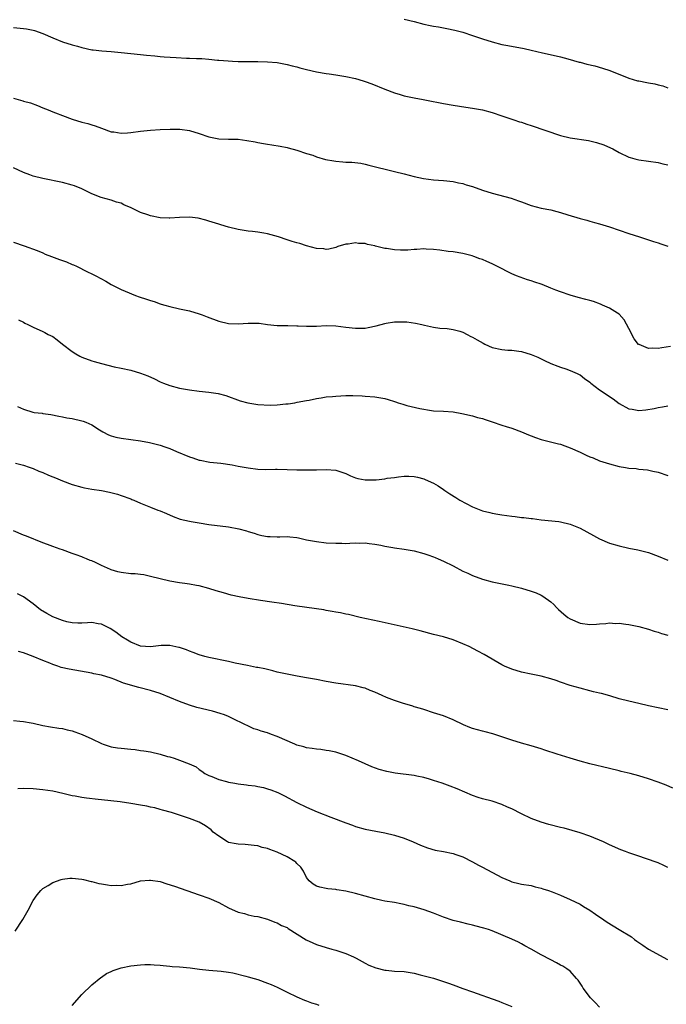
# Model space of a CAD drawing. Units: inches. Extents: x 2577000 to 2580000, y 1503000 to 1506000.
# Drawn here: x 2578304 to 2578437, y 1505516 to 1505718 of the extents above; entities that cross this region are included whole.
import ezdxf

# ---------------------------------------------------------------- set-up
doc = ezdxf.new("R2010")
doc.units = ezdxf.units.IN
doc.header["$MEASUREMENT"] = 0
doc.layers.add('LD25771503_10ft', color=254, linetype='Continuous')

msp = doc.modelspace()

# ---------------------------------------------------------------- linework, layer by layer
at = {"layer": 'LD25771503_10ft'}
for points, elevation in [([(2578383, 1505717.61), (2578385, 1505717.14), (2578387, 1505716.61), (2578388.33, 1505716.33), (2578389, 1505716.17), (2578390.01, 1505716.01), (2578391.69, 1505715.69), (2578393.35, 1505715.35), (2578395, 1505714.93), (2578397, 1505714.28), (2578399, 1505713.59), (2578401, 1505712.94), (2578403, 1505712.45), (2578404.21, 1505712.21), (2578407.58, 1505711.58), (2578409, 1505711.26), (2578411.29, 1505710.71), (2578414.08, 1505710.08), (2578415, 1505709.88), (2578416.49, 1505709.51), (2578418.83, 1505708.83), (2578419, 1505708.79), (2578420.41, 1505708.41), (2578422.03, 1505708.03), (2578423.6, 1505707.6), (2578425.09, 1505707.09), (2578429, 1505705.54), (2578430.79, 1505705), (2578431, 1505704.94), (2578432.65, 1505704.65), (2578433, 1505704.56), (2578434.33, 1505704.33), (2578435, 1505704.14), (2578435.92, 1505703.92), (2578437, 1505703.53)], 9070), ([(2578303, 1505715.93), (2578305, 1505715.72), (2578305.62, 1505715.62), (2578307, 1505715.33), (2578307.26, 1505715.26), (2578309, 1505714.66), (2578311, 1505713.8), (2578312.99, 1505712.99), (2578315, 1505712.38), (2578316.08, 1505712.08), (2578317, 1505711.81), (2578319, 1505711.34), (2578319.3, 1505711.3), (2578321.1, 1505711.1), (2578323, 1505710.99), (2578325, 1505710.79), (2578327, 1505710.56), (2578329, 1505710.36), (2578330.2, 1505710.2), (2578331.93, 1505710.07), (2578333, 1505709.94), (2578333.86, 1505709.86), (2578336.28, 1505709.72), (2578338.38, 1505709.62), (2578339, 1505709.61), (2578340.46, 1505709.54), (2578341.53, 1505709.53), (2578343, 1505709.42), (2578344.76, 1505709.24), (2578345, 1505709.23), (2578346.96, 1505709.04), (2578347.81, 1505709), (2578349, 1505708.95), (2578353, 1505708.93), (2578355, 1505708.87), (2578357, 1505708.7), (2578359, 1505708.34), (2578360.04, 1505708.04), (2578361, 1505707.81), (2578361.62, 1505707.62), (2578363, 1505707.26), (2578365, 1505706.82), (2578367, 1505706.49), (2578367.59, 1505706.41), (2578369, 1505706.2), (2578371, 1505705.87), (2578373, 1505705.44), (2578374.55, 1505705), (2578375, 1505704.85), (2578376.34, 1505704.34), (2578379, 1505703.24), (2578381, 1505702.5), (2578382.14, 1505702.14), (2578383, 1505701.91), (2578384.36, 1505701.64), (2578385, 1505701.48), (2578386.85, 1505701.15), (2578387.54, 1505701), (2578391, 1505700.31), (2578393, 1505699.97), (2578395.61, 1505699.6), (2578397, 1505699.39), (2578399.01, 1505699.01), (2578401, 1505698.45), (2578403, 1505697.78), (2578405.41, 1505697), (2578406.59, 1505696.59), (2578407, 1505696.49), (2578408.11, 1505696.11), (2578409, 1505695.83), (2578415, 1505693.8), (2578417, 1505693.31), (2578420.73, 1505692.73), (2578422.36, 1505692.36), (2578423.86, 1505691.86), (2578425.24, 1505691.24), (2578425.7, 1505691), (2578427, 1505690.26), (2578429, 1505689.33), (2578429.25, 1505689.25), (2578430.18, 1505689), (2578431, 1505688.8), (2578435, 1505688.23), (2578435.96, 1505687.96), (2578437, 1505687.75)], 9060), ([(2578303, 1505701.4), (2578304.86, 1505700.86), (2578305, 1505700.81), (2578306.44, 1505700.44), (2578307.9, 1505699.9), (2578309, 1505699.46), (2578310.07, 1505699), (2578311, 1505698.62), (2578311.6, 1505698.4), (2578313, 1505697.84), (2578315, 1505697.11), (2578317, 1505696.5), (2578318.2, 1505696.2), (2578319, 1505695.93), (2578319.73, 1505695.73), (2578321, 1505695.24), (2578323, 1505694.55), (2578323.51, 1505694.49), (2578325, 1505694.25), (2578326.3, 1505694.3), (2578327, 1505694.36), (2578329, 1505694.64), (2578331, 1505694.88), (2578333, 1505695.02), (2578335.08, 1505695.08), (2578337.04, 1505695.04), (2578339, 1505694.76), (2578341, 1505694.18), (2578343, 1505693.52), (2578345, 1505693.11), (2578347, 1505693.03), (2578349, 1505692.99), (2578350.76, 1505692.76), (2578352.45, 1505692.45), (2578353, 1505692.33), (2578354.14, 1505692.14), (2578355, 1505691.97), (2578355.85, 1505691.85), (2578357.57, 1505691.57), (2578359, 1505691.3), (2578359.25, 1505691.25), (2578361, 1505690.79), (2578363, 1505690.1), (2578364.29, 1505689.71), (2578365, 1505689.42), (2578366.88, 1505688.88), (2578368.55, 1505688.55), (2578369, 1505688.49), (2578370.39, 1505688.39), (2578371, 1505688.33), (2578372.29, 1505688.29), (2578374.07, 1505688.07), (2578375, 1505687.89), (2578375.72, 1505687.72), (2578381, 1505686.41), (2578383, 1505685.91), (2578385, 1505685.38), (2578386.95, 1505684.95), (2578389, 1505684.71), (2578391, 1505684.57), (2578393, 1505684.34), (2578394.08, 1505684.08), (2578395, 1505683.91), (2578395.68, 1505683.68), (2578397, 1505683.3), (2578399, 1505682.59), (2578401, 1505681.95), (2578404.89, 1505680.89), (2578406.39, 1505680.39), (2578407, 1505680.15), (2578409, 1505679.43), (2578411, 1505678.9), (2578413, 1505678.5), (2578414.22, 1505678.22), (2578415, 1505678), (2578416.47, 1505677.53), (2578419, 1505676.76), (2578420.4, 1505676.4), (2578421, 1505676.21), (2578421.96, 1505675.96), (2578423, 1505675.67), (2578425, 1505675.05), (2578429, 1505673.67), (2578431.15, 1505673), (2578433, 1505672.41), (2578434.05, 1505672.05), (2578435, 1505671.75), (2578435.55, 1505671.55), (2578437, 1505671.07)], 9050), ([(2578437.51, 1505650.5), (2578435.77, 1505650.23), (2578435, 1505650.13), (2578433.83, 1505650.17), (2578433, 1505650.12), (2578431.09, 1505650.91), (2578431, 1505650.93), (2578430.96, 1505650.96), (2578430.08, 1505652.08), (2578429, 1505654.24), (2578428.01, 1505656.01), (2578427, 1505657.15), (2578426.64, 1505657.36), (2578425, 1505658.41), (2578423.59, 1505659), (2578423.18, 1505659.18), (2578421.72, 1505659.72), (2578421, 1505659.92), (2578420.17, 1505660.17), (2578418.59, 1505660.59), (2578417, 1505661.06), (2578415, 1505661.7), (2578414.04, 1505662.04), (2578413, 1505662.49), (2578411.22, 1505663.22), (2578411, 1505663.32), (2578409.73, 1505663.73), (2578409, 1505663.99), (2578408.21, 1505664.21), (2578406.7, 1505664.7), (2578405.95, 1505665), (2578405, 1505665.4), (2578401.98, 1505667), (2578401, 1505667.47), (2578399.92, 1505667.92), (2578399, 1505668.34), (2578398.5, 1505668.5), (2578397.22, 1505669), (2578396.9, 1505669.1), (2578395, 1505669.57), (2578393, 1505669.91), (2578391.98, 1505670.02), (2578390.28, 1505670.28), (2578389, 1505670.41), (2578387.51, 1505670.49), (2578387, 1505670.54), (2578385.57, 1505670.43), (2578385, 1505670.41), (2578383.71, 1505670.29), (2578383, 1505670.24), (2578382.25, 1505670.25), (2578381, 1505670.31), (2578379.38, 1505670.62), (2578379, 1505670.63), (2578377.11, 1505671.11), (2578377, 1505671.15), (2578375.44, 1505671.44), (2578375, 1505671.6), (2578373.65, 1505671.65), (2578373, 1505671.77), (2578371.51, 1505671.51), (2578371, 1505671.48), (2578369.39, 1505671), (2578369, 1505670.82), (2578367.56, 1505670.44), (2578367, 1505670.42), (2578366.54, 1505670.54), (2578365, 1505670.63), (2578363, 1505671.12), (2578361.6, 1505671.6), (2578361, 1505671.74), (2578360.07, 1505672.07), (2578359, 1505672.39), (2578357.26, 1505673), (2578355, 1505673.62), (2578354.27, 1505673.73), (2578353, 1505673.96), (2578351.94, 1505674.06), (2578351, 1505674.19), (2578349, 1505674.5), (2578347, 1505674.99), (2578345.44, 1505675.44), (2578345, 1505675.6), (2578343, 1505676.22), (2578342.39, 1505676.39), (2578340.8, 1505676.8), (2578339, 1505677.01), (2578336.95, 1505676.95), (2578335, 1505676.83), (2578334.85, 1505676.85), (2578333, 1505676.92), (2578331, 1505677.3), (2578330.5, 1505677.5), (2578329, 1505677.99), (2578327.05, 1505678.95), (2578325.54, 1505679.54), (2578325, 1505679.88), (2578324.1, 1505680.1), (2578323, 1505680.5), (2578320.95, 1505681.05), (2578319, 1505681.84), (2578317, 1505682.81), (2578315.46, 1505683.46), (2578315, 1505683.61), (2578313, 1505684.15), (2578309, 1505684.98), (2578307, 1505685.46), (2578306.3, 1505685.7), (2578305, 1505686.18), (2578303, 1505687.16)], 9040), ([(2578303, 1505671.88), (2578305.13, 1505671.13), (2578307.79, 1505670.21), (2578309, 1505669.69), (2578309.45, 1505669.45), (2578310.77, 1505669), (2578312.38, 1505668.38), (2578313.85, 1505667.85), (2578315, 1505667.36), (2578315.27, 1505667.27), (2578315.86, 1505667), (2578318.16, 1505665.84), (2578319, 1505665.44), (2578319.84, 1505665), (2578321.88, 1505663.88), (2578323, 1505663.2), (2578323.38, 1505663), (2578325, 1505662.21), (2578325.84, 1505661.84), (2578327.95, 1505661), (2578328.71, 1505660.71), (2578330.22, 1505660.22), (2578331, 1505659.93), (2578331.75, 1505659.75), (2578333, 1505659.29), (2578333.23, 1505659.23), (2578333.98, 1505659), (2578335, 1505658.7), (2578337, 1505658.25), (2578339, 1505657.82), (2578341, 1505657.24), (2578341.6, 1505657), (2578342.63, 1505656.63), (2578345, 1505655.72), (2578347, 1505655.21), (2578349, 1505655.16), (2578351, 1505655.33), (2578353, 1505655.29), (2578353.27, 1505655.27), (2578355, 1505655.02), (2578357, 1505654.85), (2578358.83, 1505654.83), (2578359.16, 1505654.84), (2578361, 1505654.76), (2578361.24, 1505654.76), (2578363, 1505654.66), (2578365, 1505654.7), (2578367, 1505654.81), (2578369, 1505654.76), (2578371, 1505654.49), (2578373, 1505654.25), (2578375, 1505654.29), (2578375.61, 1505654.39), (2578377.26, 1505654.74), (2578379, 1505655.25), (2578379.28, 1505655.28), (2578381, 1505655.58), (2578383, 1505655.6), (2578383.55, 1505655.55), (2578385.29, 1505655.29), (2578386.62, 1505655), (2578387.13, 1505654.87), (2578389, 1505654.48), (2578390.31, 1505654.31), (2578391.81, 1505654.19), (2578393, 1505654), (2578394.36, 1505653.64), (2578395, 1505653.43), (2578395.86, 1505653), (2578396.6, 1505652.6), (2578397, 1505652.46), (2578397.9, 1505651.9), (2578399.18, 1505651.17), (2578399.52, 1505651), (2578401, 1505650.34), (2578403, 1505649.92), (2578404.2, 1505649.8), (2578405, 1505649.77), (2578406.44, 1505649.56), (2578407, 1505649.51), (2578409, 1505648.89), (2578410.32, 1505648.32), (2578411, 1505647.98), (2578411.68, 1505647.68), (2578413.01, 1505647.01), (2578414.47, 1505646.47), (2578415, 1505646.26), (2578416.05, 1505645.95), (2578417, 1505645.63), (2578418.37, 1505645), (2578418.79, 1505644.79), (2578419, 1505644.71), (2578419.93, 1505643.93), (2578421, 1505643.19), (2578421.21, 1505643), (2578423, 1505641.64), (2578423.95, 1505641), (2578425, 1505640.25), (2578425.78, 1505639.78), (2578427, 1505638.86), (2578429, 1505637.74), (2578429.66, 1505637.66), (2578431, 1505637.42), (2578432.45, 1505637.55), (2578434.18, 1505637.82), (2578435, 1505638.02), (2578435.87, 1505638.13), (2578437, 1505638.33)], 9030), ([(2578304.01, 1505656.01), (2578305, 1505655.49), (2578305.33, 1505655.33), (2578305.94, 1505655), (2578307, 1505654.48), (2578309, 1505653.6), (2578309.4, 1505653.4), (2578310.11, 1505653), (2578311, 1505652.54), (2578311.91, 1505651.91), (2578312.98, 1505651), (2578315, 1505649.47), (2578315.74, 1505649), (2578316.56, 1505648.56), (2578317, 1505648.36), (2578319, 1505647.61), (2578319.48, 1505647.48), (2578321, 1505647.02), (2578323.62, 1505646.38), (2578325, 1505646.11), (2578327, 1505645.67), (2578329, 1505645.08), (2578330.48, 1505644.48), (2578331.87, 1505643.87), (2578333, 1505643.29), (2578333.68, 1505643), (2578335, 1505642.54), (2578337, 1505642.01), (2578339, 1505641.61), (2578341, 1505641.35), (2578343, 1505641.17), (2578344.91, 1505640.91), (2578346.49, 1505640.49), (2578349.41, 1505639.41), (2578350.96, 1505638.96), (2578353, 1505638.65), (2578355.53, 1505638.47), (2578357, 1505638.55), (2578358.76, 1505638.76), (2578359, 1505638.76), (2578359.22, 1505638.78), (2578360.58, 1505639), (2578361.08, 1505639.08), (2578363, 1505639.47), (2578363.54, 1505639.54), (2578365, 1505639.87), (2578365.99, 1505639.99), (2578367, 1505640.18), (2578368.29, 1505640.29), (2578369, 1505640.37), (2578371, 1505640.45), (2578372.46, 1505640.46), (2578374.4, 1505640.4), (2578375, 1505640.37), (2578377, 1505640.19), (2578379, 1505639.83), (2578379.67, 1505639.67), (2578381, 1505639.25), (2578381.2, 1505639.2), (2578381.73, 1505639), (2578382.69, 1505638.69), (2578383.55, 1505638.45), (2578386.21, 1505637.79), (2578388.6, 1505637.4), (2578389, 1505637.36), (2578391, 1505637.25), (2578393, 1505637.1), (2578394.8, 1505636.8), (2578397, 1505636.29), (2578397.99, 1505635.99), (2578399, 1505635.75), (2578399.54, 1505635.54), (2578401, 1505635.11), (2578403, 1505634.41), (2578403.85, 1505634.15), (2578405, 1505633.75), (2578407, 1505633.04), (2578408.42, 1505632.42), (2578409, 1505632.18), (2578409.86, 1505631.86), (2578411, 1505631.47), (2578414.59, 1505630.59), (2578415, 1505630.48), (2578415.85, 1505630.15), (2578417, 1505629.76), (2578419, 1505628.83), (2578420.27, 1505628.27), (2578421, 1505627.92), (2578421.67, 1505627.67), (2578423, 1505627.12), (2578425, 1505626.44), (2578427, 1505625.9), (2578428.27, 1505625.73), (2578429, 1505625.58), (2578430.51, 1505625.49), (2578431, 1505625.4), (2578432.78, 1505625.22), (2578433.92, 1505625), (2578435, 1505624.75), (2578437, 1505624.07)], 9020), ([(2578303.77, 1505638.23), (2578305, 1505637.66), (2578306.96, 1505637.04), (2578307.22, 1505637), (2578308.83, 1505636.83), (2578309, 1505636.79), (2578310.6, 1505636.6), (2578312.26, 1505636.26), (2578313, 1505636.13), (2578313.92, 1505635.92), (2578315, 1505635.74), (2578317, 1505635.3), (2578317.23, 1505635.23), (2578317.82, 1505635), (2578319, 1505634.47), (2578320.56, 1505633.44), (2578321.27, 1505633), (2578322.43, 1505632.43), (2578323, 1505632.23), (2578323.95, 1505631.95), (2578325, 1505631.74), (2578329, 1505631.19), (2578330.84, 1505630.84), (2578333, 1505630.28), (2578333.96, 1505629.96), (2578335, 1505629.6), (2578336.34, 1505629), (2578339, 1505627.88), (2578339.68, 1505627.68), (2578341, 1505627.22), (2578341.2, 1505627.2), (2578343.18, 1505626.82), (2578345.42, 1505626.58), (2578347.74, 1505626.26), (2578349, 1505625.99), (2578350.2, 1505625.8), (2578351, 1505625.63), (2578353, 1505625.39), (2578354.67, 1505625.33), (2578356.65, 1505625.35), (2578357, 1505625.36), (2578359, 1505625.34), (2578361, 1505625.27), (2578363, 1505625.22), (2578365, 1505625.26), (2578367, 1505625.31), (2578369, 1505625.14), (2578371, 1505624.46), (2578372, 1505624), (2578373, 1505623.61), (2578373.47, 1505623.47), (2578375, 1505623.18), (2578375.16, 1505623.16), (2578377, 1505623.19), (2578377.21, 1505623.21), (2578379, 1505623.41), (2578379.51, 1505623.51), (2578381, 1505623.7), (2578381.84, 1505623.84), (2578383, 1505623.92), (2578383.93, 1505623.93), (2578385, 1505623.85), (2578385.72, 1505623.72), (2578387, 1505623.4), (2578387.29, 1505623.29), (2578389, 1505622.52), (2578389.95, 1505621.95), (2578391, 1505621.23), (2578391.31, 1505621), (2578392.33, 1505620.33), (2578393.56, 1505619.56), (2578394.39, 1505619), (2578395.68, 1505618.32), (2578397, 1505617.67), (2578399, 1505616.85), (2578400.5, 1505616.5), (2578401, 1505616.35), (2578402.18, 1505616.18), (2578403, 1505616.04), (2578405, 1505615.77), (2578405.69, 1505615.69), (2578407, 1505615.5), (2578407.47, 1505615.47), (2578409, 1505615.24), (2578409.24, 1505615.24), (2578411.02, 1505614.98), (2578414.63, 1505614.63), (2578415, 1505614.58), (2578417, 1505614.13), (2578419, 1505613.28), (2578421.76, 1505611.76), (2578423, 1505611.1), (2578425, 1505610.24), (2578427, 1505609.64), (2578429, 1505609.2), (2578430.85, 1505608.85), (2578432.46, 1505608.46), (2578433, 1505608.31), (2578435, 1505607.58), (2578437, 1505606.76)], 9010), ([(2578303.38, 1505626.62), (2578305, 1505626.17), (2578306.21, 1505625.79), (2578307, 1505625.49), (2578308.18, 1505625), (2578308.75, 1505624.75), (2578309, 1505624.67), (2578310.13, 1505624.13), (2578311, 1505623.8), (2578311.57, 1505623.57), (2578313, 1505623.01), (2578315, 1505622.27), (2578317, 1505621.66), (2578317.54, 1505621.54), (2578319, 1505621.26), (2578321, 1505621), (2578322.67, 1505620.67), (2578324.25, 1505620.25), (2578325, 1505620), (2578327, 1505619.27), (2578327.18, 1505619.18), (2578327.65, 1505619), (2578329, 1505618.38), (2578330, 1505618), (2578331, 1505617.56), (2578332.52, 1505617), (2578333, 1505616.81), (2578334.28, 1505616.28), (2578335.66, 1505615.66), (2578337.13, 1505615.13), (2578339, 1505614.71), (2578339.33, 1505614.67), (2578341, 1505614.37), (2578343, 1505614.07), (2578347, 1505613.57), (2578349.15, 1505613.15), (2578350.71, 1505612.71), (2578351, 1505612.6), (2578352.24, 1505612.24), (2578353, 1505611.99), (2578353.8, 1505611.8), (2578355, 1505611.6), (2578355.55, 1505611.55), (2578357, 1505611.54), (2578357.53, 1505611.53), (2578359, 1505611.57), (2578359.53, 1505611.53), (2578361, 1505611.38), (2578361.32, 1505611.32), (2578363, 1505610.92), (2578365, 1505610.52), (2578367, 1505610.29), (2578369, 1505610.18), (2578370.19, 1505610.19), (2578371, 1505610.17), (2578371.82, 1505610.18), (2578373, 1505610.25), (2578373.76, 1505610.24), (2578375, 1505610.26), (2578375.83, 1505610.17), (2578377, 1505610.02), (2578378.18, 1505609.82), (2578379, 1505609.63), (2578380.65, 1505609.35), (2578381, 1505609.27), (2578382.95, 1505609), (2578385, 1505608.63), (2578387, 1505608.12), (2578387.84, 1505607.84), (2578389, 1505607.42), (2578389.3, 1505607.3), (2578389.94, 1505607), (2578391, 1505606.53), (2578393, 1505605.54), (2578395, 1505604.5), (2578396.04, 1505604.04), (2578397, 1505603.56), (2578399, 1505602.82), (2578401, 1505602.3), (2578404.38, 1505601.62), (2578405, 1505601.48), (2578407, 1505600.99), (2578409, 1505600.39), (2578410.02, 1505600.02), (2578411, 1505599.58), (2578411.38, 1505599.38), (2578413, 1505598.18), (2578413.61, 1505597.61), (2578414.17, 1505597), (2578414.6, 1505596.6), (2578415.66, 1505595.66), (2578416.47, 1505595), (2578417, 1505594.67), (2578419, 1505593.8), (2578421, 1505593.53), (2578422.39, 1505593.61), (2578423, 1505593.67), (2578424.28, 1505593.72), (2578425, 1505593.85), (2578426.22, 1505593.78), (2578427, 1505593.83), (2578428.38, 1505593.62), (2578429, 1505593.54), (2578431, 1505593.1), (2578433, 1505592.57), (2578434.19, 1505592.19), (2578435, 1505591.96), (2578435.69, 1505591.69), (2578437, 1505591.33)], 9000), ([(2578437, 1505576.08), (2578433, 1505576.9), (2578431, 1505577.32), (2578429, 1505577.8), (2578427, 1505578.34), (2578425.09, 1505578.91), (2578423.37, 1505579.37), (2578423, 1505579.49), (2578421.77, 1505579.77), (2578421, 1505579.98), (2578419, 1505580.46), (2578417, 1505581.03), (2578415, 1505581.73), (2578414.09, 1505582.09), (2578413, 1505582.41), (2578411, 1505582.93), (2578409, 1505583.34), (2578407, 1505583.78), (2578405, 1505584.39), (2578403.52, 1505585), (2578403, 1505585.26), (2578399.37, 1505587.37), (2578398.09, 1505588.09), (2578396.3, 1505589), (2578395, 1505589.6), (2578393, 1505590.38), (2578391.01, 1505590.99), (2578389, 1505591.49), (2578386.22, 1505592.22), (2578384.62, 1505592.62), (2578377.83, 1505594.17), (2578373.98, 1505595), (2578371.58, 1505595.58), (2578371, 1505595.69), (2578369.93, 1505595.93), (2578369, 1505596.09), (2578368.24, 1505596.24), (2578367, 1505596.43), (2578366.52, 1505596.52), (2578365, 1505596.73), (2578360.6, 1505597.4), (2578357.85, 1505597.85), (2578355.9, 1505598.1), (2578353.54, 1505598.46), (2578351, 1505598.89), (2578349.22, 1505599.22), (2578347.58, 1505599.58), (2578346, 1505600), (2578344.45, 1505600.45), (2578343, 1505600.89), (2578341, 1505601.46), (2578340.46, 1505601.54), (2578339, 1505601.82), (2578338.08, 1505601.92), (2578337, 1505602.07), (2578335, 1505602.4), (2578333, 1505602.87), (2578331, 1505603.4), (2578329.69, 1505603.69), (2578329, 1505603.76), (2578327.92, 1505603.92), (2578327, 1505603.94), (2578325, 1505604.19), (2578324.32, 1505604.32), (2578323, 1505604.77), (2578322.82, 1505604.82), (2578321, 1505605.62), (2578319.74, 1505606.26), (2578319, 1505606.56), (2578318.66, 1505606.66), (2578317.95, 1505607), (2578317.26, 1505607.26), (2578317, 1505607.4), (2578315.8, 1505607.8), (2578315, 1505608.11), (2578313, 1505608.82), (2578312.56, 1505609), (2578311, 1505609.53), (2578309.95, 1505609.95), (2578309, 1505610.3), (2578305.65, 1505611.65), (2578305, 1505611.88), (2578303, 1505612.73)], 8990), ([(2578437.98, 1505559.98), (2578436.61, 1505560.61), (2578435, 1505561.22), (2578433, 1505561.88), (2578431, 1505562.5), (2578429.25, 1505563), (2578427.44, 1505563.44), (2578427, 1505563.53), (2578425, 1505564), (2578421, 1505565), (2578419, 1505565.51), (2578417, 1505566.12), (2578414.33, 1505567), (2578411.78, 1505567.78), (2578411, 1505568.05), (2578409, 1505568.67), (2578407, 1505569.23), (2578405, 1505569.83), (2578403, 1505570.51), (2578401.1, 1505571.1), (2578399.53, 1505571.53), (2578399, 1505571.66), (2578397, 1505572.26), (2578396.45, 1505572.45), (2578395.13, 1505573), (2578393, 1505574.02), (2578391, 1505574.8), (2578389, 1505575.47), (2578387, 1505576.09), (2578386.32, 1505576.32), (2578385, 1505576.68), (2578384.77, 1505576.77), (2578382.61, 1505577.39), (2578381, 1505577.96), (2578379.39, 1505578.61), (2578378.48, 1505579), (2578377, 1505579.68), (2578376.03, 1505580.03), (2578375, 1505580.46), (2578374.55, 1505580.55), (2578373, 1505580.96), (2578369, 1505581.52), (2578367, 1505581.88), (2578365, 1505582.26), (2578363, 1505582.63), (2578361.05, 1505582.95), (2578359, 1505583.33), (2578357, 1505583.8), (2578356.05, 1505584.05), (2578355, 1505584.29), (2578354.43, 1505584.43), (2578353, 1505584.71), (2578352.76, 1505584.76), (2578350.89, 1505585.11), (2578348.37, 1505585.63), (2578347, 1505585.94), (2578343, 1505586.8), (2578342.14, 1505587), (2578341, 1505587.33), (2578339.8, 1505587.8), (2578339, 1505588.07), (2578338.38, 1505588.38), (2578337, 1505588.8), (2578336.85, 1505588.85), (2578335, 1505589.21), (2578333.21, 1505589.21), (2578331, 1505588.99), (2578329, 1505589.1), (2578327, 1505589.89), (2578326.32, 1505590.32), (2578325.17, 1505591), (2578323.94, 1505591.94), (2578322.74, 1505592.74), (2578321, 1505593.61), (2578320.32, 1505593.68), (2578319, 1505593.92), (2578318.14, 1505593.86), (2578317, 1505593.83), (2578316.17, 1505593.83), (2578315, 1505593.88), (2578313.89, 1505594.11), (2578313, 1505594.34), (2578311, 1505595.13), (2578309.8, 1505595.8), (2578308.54, 1505596.54), (2578307, 1505597.76), (2578305, 1505599.18), (2578303.8, 1505599.8)], 8980), ([(2578437, 1505543.77), (2578436.16, 1505544.16), (2578435, 1505544.66), (2578432.42, 1505545.58), (2578431, 1505546.03), (2578429.39, 1505546.61), (2578429, 1505546.73), (2578428.32, 1505547), (2578427.36, 1505547.36), (2578425, 1505548.4), (2578424.61, 1505548.61), (2578423.79, 1505549), (2578423, 1505549.33), (2578421.84, 1505549.84), (2578421, 1505550.15), (2578419, 1505550.85), (2578417.35, 1505551.35), (2578415.77, 1505551.77), (2578415, 1505551.94), (2578412.58, 1505552.58), (2578411, 1505553.06), (2578409, 1505553.79), (2578407, 1505554.71), (2578405, 1505555.73), (2578404.11, 1505556.11), (2578403, 1505556.64), (2578401, 1505557.31), (2578399, 1505557.84), (2578398.11, 1505558.11), (2578397, 1505558.49), (2578393.83, 1505559.83), (2578392.4, 1505560.4), (2578390.76, 1505561), (2578389, 1505561.6), (2578388.18, 1505561.82), (2578387, 1505562.17), (2578385.55, 1505562.45), (2578385, 1505562.58), (2578381.1, 1505563.1), (2578379.42, 1505563.42), (2578377.85, 1505563.85), (2578376.38, 1505564.38), (2578374.96, 1505564.96), (2578373.61, 1505565.61), (2578371, 1505566.72), (2578369, 1505567.35), (2578367.62, 1505567.62), (2578367, 1505567.73), (2578365.89, 1505567.89), (2578365, 1505567.96), (2578364.13, 1505568.13), (2578363, 1505568.27), (2578362.45, 1505568.45), (2578361, 1505568.83), (2578360.58, 1505569), (2578357, 1505570.59), (2578355.82, 1505571), (2578355, 1505571.31), (2578353.67, 1505571.67), (2578353, 1505571.93), (2578352.18, 1505572.18), (2578350.82, 1505572.82), (2578350.51, 1505573), (2578347.67, 1505574.33), (2578347, 1505574.67), (2578346.2, 1505575), (2578345.31, 1505575.31), (2578343.76, 1505575.76), (2578340.53, 1505576.53), (2578339, 1505576.99), (2578337, 1505577.73), (2578335, 1505578.59), (2578333, 1505579.39), (2578331, 1505580.01), (2578328.63, 1505580.63), (2578325.53, 1505581.53), (2578323.74, 1505582.26), (2578323, 1505582.53), (2578321, 1505583.14), (2578319.44, 1505583.44), (2578319, 1505583.57), (2578314.38, 1505584.38), (2578312.76, 1505584.76), (2578312.07, 1505585), (2578311, 1505585.35), (2578310.39, 1505585.61), (2578309, 1505586.16), (2578307, 1505587), (2578305, 1505587.72), (2578304.02, 1505588.02)], 8970), ([(2578303, 1505573.87), (2578304.27, 1505573.73), (2578305, 1505573.69), (2578306.62, 1505573.38), (2578307, 1505573.32), (2578309, 1505572.86), (2578310.57, 1505572.57), (2578312.29, 1505572.29), (2578313, 1505572.22), (2578313.97, 1505571.97), (2578315, 1505571.76), (2578315.57, 1505571.57), (2578317.02, 1505571.02), (2578319, 1505570.12), (2578321, 1505569.13), (2578321.33, 1505569), (2578322.59, 1505568.59), (2578323, 1505568.48), (2578324.27, 1505568.27), (2578325, 1505568.17), (2578327, 1505567.96), (2578327.89, 1505567.89), (2578329, 1505567.72), (2578329.65, 1505567.65), (2578331, 1505567.41), (2578333, 1505566.98), (2578334.52, 1505566.52), (2578335, 1505566.42), (2578335.85, 1505566.15), (2578337, 1505565.75), (2578338.98, 1505564.98), (2578340.36, 1505564.36), (2578341, 1505563.85), (2578341.51, 1505563.51), (2578342.15, 1505563), (2578343, 1505562.57), (2578343.62, 1505562.38), (2578345, 1505561.8), (2578346.61, 1505561.39), (2578347, 1505561.25), (2578348.29, 1505561), (2578349, 1505560.87), (2578350.69, 1505560.69), (2578351, 1505560.62), (2578352.47, 1505560.47), (2578353, 1505560.32), (2578354.14, 1505560.14), (2578355, 1505559.83), (2578355.66, 1505559.66), (2578357.08, 1505559.08), (2578358.44, 1505558.44), (2578361, 1505557.03), (2578363, 1505556.09), (2578365.18, 1505555.18), (2578367.94, 1505554.06), (2578371, 1505552.87), (2578372.39, 1505552.39), (2578373, 1505552.16), (2578375, 1505551.61), (2578377.18, 1505551.18), (2578379, 1505550.83), (2578381, 1505550.36), (2578383, 1505549.73), (2578384.83, 1505549), (2578386.33, 1505548.33), (2578387.77, 1505547.77), (2578389.32, 1505547.32), (2578391, 1505547.03), (2578393, 1505546.62), (2578393.57, 1505546.43), (2578395, 1505545.94), (2578397, 1505544.93), (2578398.19, 1505544.19), (2578399, 1505543.8), (2578403, 1505541.67), (2578404.58, 1505541), (2578405, 1505540.81), (2578406.48, 1505540.48), (2578407, 1505540.35), (2578409, 1505540.05), (2578409.8, 1505539.8), (2578411, 1505539.53), (2578411.38, 1505539.38), (2578412.53, 1505539), (2578413.26, 1505538.74), (2578415, 1505538.04), (2578417, 1505537.19), (2578419, 1505536.19), (2578419.73, 1505535.73), (2578421, 1505534.98), (2578422.14, 1505534.14), (2578423.86, 1505533), (2578424.53, 1505532.53), (2578425.77, 1505531.77), (2578427.03, 1505531.03), (2578429.5, 1505529.5), (2578430.14, 1505529), (2578430.64, 1505528.64), (2578431, 1505528.39), (2578431.84, 1505527.85), (2578433, 1505527.01), (2578436.88, 1505524.88)], 8960), ([(2578423, 1505515.13), (2578422.08, 1505516.08), (2578421.15, 1505517), (2578419.63, 1505519), (2578419.43, 1505519.43), (2578418.63, 1505520.63), (2578418.25, 1505521), (2578417, 1505522.47), (2578416.29, 1505523), (2578415.5, 1505523.5), (2578415, 1505523.75), (2578414.19, 1505524.19), (2578413, 1505524.78), (2578411, 1505525.84), (2578409, 1505527.01), (2578407.7, 1505527.7), (2578407, 1505528.11), (2578406.41, 1505528.41), (2578405, 1505529.07), (2578401, 1505530.73), (2578400.26, 1505531), (2578399.3, 1505531.3), (2578399, 1505531.4), (2578397.71, 1505531.71), (2578397, 1505531.93), (2578396.11, 1505532.11), (2578394.5, 1505532.5), (2578393, 1505532.9), (2578391, 1505533.59), (2578389, 1505534.38), (2578387.07, 1505535.07), (2578385, 1505535.67), (2578383.91, 1505535.91), (2578383, 1505536.15), (2578382.27, 1505536.27), (2578381, 1505536.53), (2578379, 1505536.87), (2578378.38, 1505537), (2578377, 1505537.32), (2578373, 1505538.39), (2578371, 1505538.87), (2578369.16, 1505539.16), (2578369, 1505539.2), (2578367.36, 1505539.36), (2578367, 1505539.42), (2578365.69, 1505539.69), (2578365, 1505539.9), (2578364.31, 1505540.31), (2578363.49, 1505541), (2578363, 1505541.67), (2578362.33, 1505543), (2578361.8, 1505543.8), (2578361, 1505544.59), (2578360.81, 1505544.81), (2578360.56, 1505545), (2578359, 1505545.92), (2578357, 1505546.89), (2578355.44, 1505547.44), (2578355, 1505547.64), (2578353.87, 1505547.87), (2578353, 1505548.16), (2578352.23, 1505548.23), (2578351, 1505548.39), (2578350.44, 1505548.44), (2578349, 1505548.5), (2578348.6, 1505548.6), (2578347, 1505548.89), (2578346.79, 1505549), (2578345, 1505550.15), (2578343.89, 1505551), (2578343.43, 1505551.43), (2578342.28, 1505552.28), (2578341, 1505553.01), (2578339, 1505553.78), (2578337.8, 1505554.2), (2578335.33, 1505555), (2578333.52, 1505555.52), (2578333, 1505555.61), (2578331.94, 1505555.94), (2578331, 1505556.09), (2578330.28, 1505556.28), (2578329, 1505556.53), (2578327, 1505556.88), (2578324.83, 1505557.17), (2578321, 1505557.58), (2578320.33, 1505557.67), (2578317.92, 1505557.92), (2578317, 1505558.09), (2578315.62, 1505558.38), (2578315, 1505558.46), (2578313.08, 1505558.92), (2578311, 1505559.38), (2578309, 1505559.68), (2578307, 1505559.87), (2578305, 1505559.95), (2578303.87, 1505559.87)], 8950), ([(2578303.34, 1505530.66), (2578304.92, 1505533.08), (2578305.97, 1505535), (2578307, 1505537), (2578307.84, 1505538.16), (2578308.55, 1505539), (2578309, 1505539.42), (2578310.06, 1505540.06), (2578311, 1505540.66), (2578312.74, 1505541.26), (2578313, 1505541.32), (2578314.48, 1505541.52), (2578315, 1505541.56), (2578317, 1505541.38), (2578317.31, 1505541.31), (2578318.88, 1505540.88), (2578319, 1505540.86), (2578320.47, 1505540.47), (2578321, 1505540.36), (2578322.21, 1505540.21), (2578323, 1505540.08), (2578324.11, 1505540.11), (2578325, 1505540.07), (2578326.32, 1505540.32), (2578327, 1505540.42), (2578329, 1505540.98), (2578330.83, 1505541.17), (2578331, 1505541.17), (2578333, 1505540.85), (2578334.41, 1505540.41), (2578335.92, 1505539.92), (2578338.48, 1505539), (2578341, 1505538.15), (2578343, 1505537.44), (2578345, 1505536.53), (2578347, 1505535.46), (2578349, 1505534.57), (2578350.29, 1505534.29), (2578351, 1505534.04), (2578352.24, 1505533.76), (2578353, 1505533.68), (2578355, 1505533.13), (2578356.5, 1505532.5), (2578357, 1505532.41), (2578357.88, 1505531.88), (2578359, 1505531.43), (2578359.25, 1505531.25), (2578362.93, 1505528.93), (2578364.28, 1505528.28), (2578365, 1505527.95), (2578367, 1505527.31), (2578368.19, 1505527), (2578369, 1505526.78), (2578369.36, 1505526.64), (2578371, 1505526.12), (2578372.6, 1505525.4), (2578373.17, 1505525.17), (2578375, 1505524.14), (2578375.75, 1505523.75), (2578377.16, 1505523.16), (2578379, 1505522.71), (2578379.31, 1505522.69), (2578381, 1505522.52), (2578383, 1505522.4), (2578385, 1505522.06), (2578386.24, 1505521.76), (2578388.97, 1505521.03), (2578391, 1505520.4), (2578392.02, 1505520.02), (2578393, 1505519.68), (2578395, 1505518.92), (2578397, 1505518.22), (2578397.94, 1505517.94), (2578401, 1505516.8), (2578402.33, 1505516.33), (2578403, 1505516.08), (2578405, 1505515.25)], 8940), ([(2578315, 1505515.48), (2578317, 1505517.74), (2578319, 1505519.68), (2578320.83, 1505521.17), (2578321, 1505521.28), (2578322.02, 1505521.98), (2578323, 1505522.43), (2578323.37, 1505522.63), (2578325, 1505523.16), (2578327, 1505523.57), (2578329, 1505523.8), (2578329.84, 1505523.84), (2578331, 1505523.84), (2578331.79, 1505523.79), (2578333, 1505523.7), (2578333.62, 1505523.62), (2578335, 1505523.52), (2578335.47, 1505523.47), (2578337, 1505523.37), (2578339.15, 1505523.15), (2578341.09, 1505522.91), (2578343, 1505522.71), (2578345.51, 1505522.49), (2578347, 1505522.27), (2578347.88, 1505522.12), (2578350.52, 1505521.48), (2578351, 1505521.34), (2578352.27, 1505521), (2578353, 1505520.77), (2578355, 1505520.06), (2578355.76, 1505519.76), (2578357, 1505519.2), (2578359, 1505518.19), (2578361, 1505517.24), (2578362.57, 1505516.57), (2578363, 1505516.43), (2578363.99, 1505515.99), (2578365, 1505515.74), (2578365.52, 1505515.52)], 8930)]:
    msp.add_lwpolyline(points, dxfattribs=dict(at, elevation=elevation))

doc.saveas('drawing.dxf')
